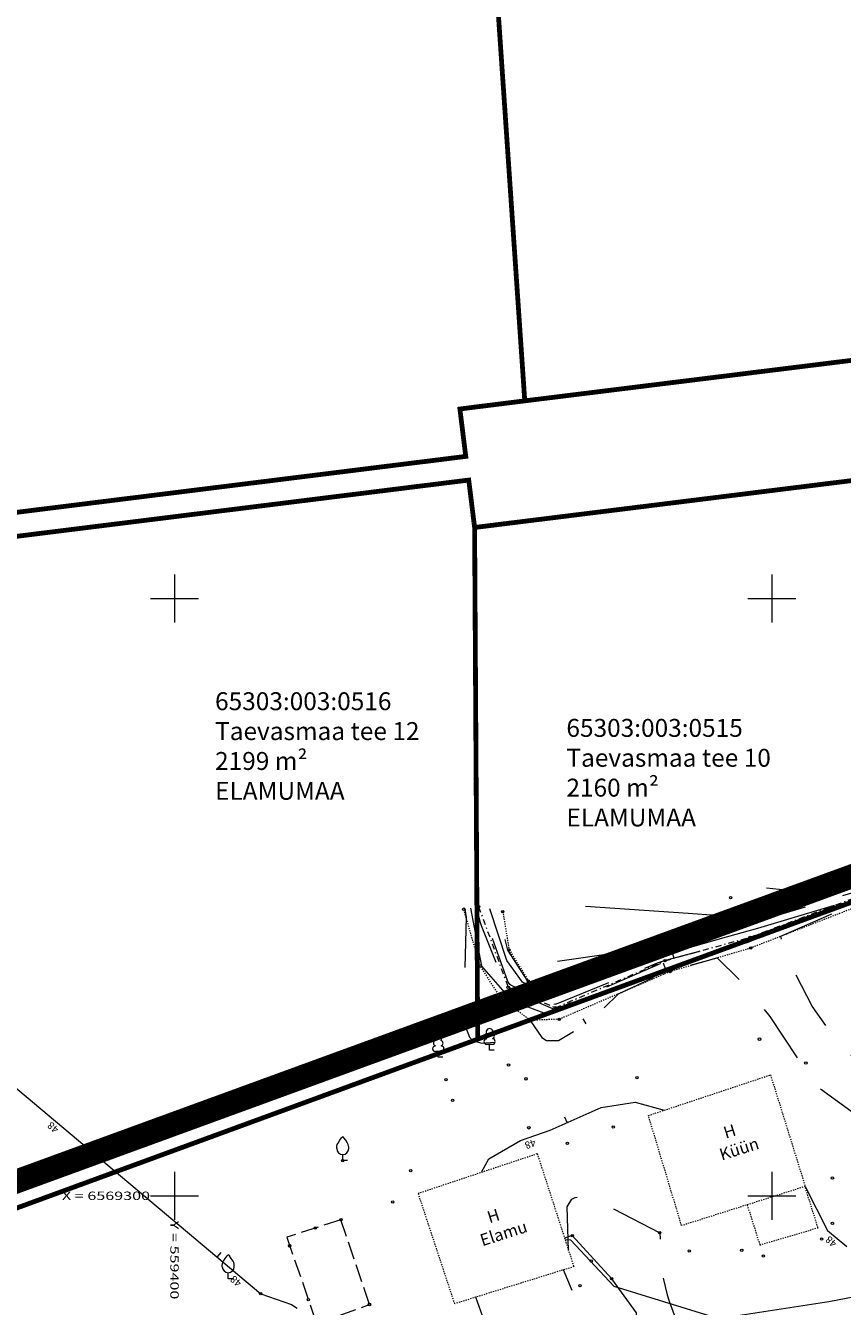
# Model space of a CAD drawing. Units: metres. Extents: x 558772 to 561215, y 6569115 to 6570636.
# Drawn here: x 558910 to 558978, y 6569280 to 6569387 of the extents above; entities that cross this region are included whole.
import ezdxf
from ezdxf.enums import TextEntityAlignment as Align

# ---------------------------------------------------------------- set-up
doc = ezdxf.new("R2010")
doc.units = ezdxf.units.M
doc.header["$MEASUREMENT"] = 0
for name, pattern in [('CENTER', [2, 1.25, -0.25, 0.25, -0.25]), ('DGN Style 2', [8.177109, 4.906265, -3.270844]), ('HOONEKK', [4, 3, -1]), ('HOONEKP', [1e-05, 0, -1e-05, 0]), ('KRAAVIPERV', [1e-05, 0, -1e-05, 0]), ('KRAAVIPOHI', [3.1, 1, -0.5, 0.1, -0.5, 1])]:
    doc.linetypes.add(name, pattern=pattern)
for name, color, linetype, lineweight in [('HOONE', 7, 'Continuous', 0), ('HOONEDET', 7, 'Continuous', 0), ('HORISONTAAL', 251, 'Continuous', 0), ('KORGUS', 7, 'Continuous', 0), ('MPKAABEL', 250, 'Continuous', 0), ('OPT-DP-ala', 129, 'CENTER', 9), ('OPT-kinnistu piir', 19, 'Continuous', 0), ('PUU', 81, 'Continuous', 0), ('VEEKOGU', 140, 'Continuous', 0), ('VORK', 250, 'Continuous', 0)]:
    doc.layers.add(name, color=color, linetype=linetype, lineweight=lineweight)
doc.layers.add('KIRJANURK', color=7, linetype='Continuous')
doc.layers.add('MAAMUDEL', color=7, linetype='Continuous', lineweight=0, plot=False)
doc.styles.get("Standard").update_dxf_attribs({"font": 'txt.shx'})
doc.styles.add('Style-INTL_ISO', font='INTL_ISO.shx')
doc.linetypes.add('KAITSETORU', pattern='A,0,[153,mkm.shx,S=0.075,R=0,X=0,Y=0],-0.15,[152,mkm.shx,S=0.075,R=0,X=0,Y=0]', length=0.15)
doc.linetypes.add('MP_KBL', pattern='A,8,-2,[138,mkm.shx,S=1,R=0,X=0,Y=0],6,[138,mkm.shx,S=1,R=180,X=0,Y=0],-2', length=18)

# ---------------------------------------------------------------- blocks, each defined once
blk = doc.blocks.new('RING02')
at = {"layer": 'KORGUS', "color": 199, "lineweight": 0}
blk.add_circle((0, 0), 0.625, dxfattribs=at)
blk = doc.blocks.new('LEHTP1')
at = {"layer": 'PUU', "linetype": 'Continuous', "lineweight": 0}
for p, q in [((0.96, 1.9), (-0.96, 1.9)), ((0, 0), (0, 1.9)), ((1.52, 0), (0, 0))]:
    blk.add_line(p, q, dxfattribs=at)
for centre, radius, start, end in [((-0.68, 4.69), 0.93, 109.0217, 253.1415), ((0, 6.08), 1.11, 332.5799, 207.4201), ((0.68, 4.69), 0.93, 286.8508, 70.9859), ((-0.95, 2.85), 0.95, 90.0016, 269.3953), ((0.95, 2.85), 0.95, 270.6047, 89.9984)]:
    blk.add_arc(centre, radius, start, end, dxfattribs=at)
blk = doc.blocks.new('VILJA1_1')
at = {"layer": 'PUU', "linetype": 'Continuous', "lineweight": 0}
for p, q in [((0, 0), (0, 2)), ((1.6, 0), (0, 0))]:
    blk.add_line(p, q, dxfattribs=at)
at = {"layer": 'PUU', "linetype": 'Continuous', "lineweight": 0, "flags": 128}
for points in [[(-2, 4), (-2, 4.6), (-1.96, 4.86), (-1.82, 5.38), (-1.58, 5.86), (-1, 6.8), (-0.36, 7.62), (0, 8)], [(2, 4), (2, 4.6), (1.96, 4.86), (1.82, 5.38), (1.58, 5.86), (1, 6.8), (0.36, 7.62), (0, 8)]]:
    blk.add_lwpolyline(points, dxfattribs=at)
at = {"layer": 'PUU', "linetype": 'Continuous', "lineweight": 0}
blk.add_arc((0, 4), 2, 180, 0, dxfattribs=at)
blk = doc.blocks.new('VKORIS')
at = {"layer": 'VORK', "linetype": 'Continuous', "lineweight": 0}
for p, q in [((0, 8), (0, -8)), ((-8, 0), (8, 0))]:
    blk.add_line(p, q, dxfattribs=at)
blk = doc.blocks.new('topoalus')
at = {"layer": 'HOONE', "linetype": 'HOONEKP', "lineweight": 0, "ltscale": 0.5}
for points in [[(559442.45, 6569297.5), (559439.67, 6569306.72), (559449.89, 6569310.12), (559452.8, 6569300.78), (559442.45, 6569297.5)], [(559423.46, 6569290.96), (559420.4, 6569300.21), (559430.36, 6569303.53), (559433.43, 6569294.07), (559423.46, 6569290.96)], [(559447.94, 6569299.24), (559449, 6569295.88), (559453.87, 6569297.33), (559452.78, 6569300.77)]]:
    blk.add_lwpolyline(points, dxfattribs=at)
at = {"layer": 'HOONEDET', "linetype": 'HOONEKK', "lineweight": 0, "ltscale": 0.5}
blk.add_lwpolyline([(559411.89, 6569289.3), (559416.32, 6569290.9), (559413.93, 6569298), (559409.4, 6569296.54), (559411.89, 6569289.3), (559411.89, 6569289.3)], close=True, dxfattribs=at)
at = {"layer": 'HORISONTAAL', "linetype": 'DGN Style 2', "lineweight": 0}
for p, q in [((559441.84, 6569319.86), (559441.7, 6569320.35)), ((559434.46, 6569314.39), (559434.2, 6569314.82))]:
    blk.add_line(p, q, dxfattribs=at)
at = {"layer": 'HORISONTAAL', "linetype": 'Continuous', "lineweight": 0}
blk.add_line((559441.11, 6569319), (559440.93, 6569319.47), dxfattribs=at)
at = {"layer": 'HORISONTAAL', "linetype": 'Continuous', "lineweight": 13}
for p, q in [((559432.88, 6569306.13), (559432.67, 6569306.59)), ((559403.58, 6569294.86), (559403.9, 6569295.24))]:
    blk.add_line(p, q, dxfattribs=at)
at = {"layer": 'HORISONTAAL', "linetype": 'DGN Style 2', "lineweight": 0, "flags": 128}
for points in [[(559545.36, 6569277.26), (559544.95, 6569276.4), (559544.94, 6569276.32), (559544.97, 6569276.15), (559545.15, 6569275.89), (559545.96, 6569274.46), (559546.68, 6569273.14), (559547.03, 6569272.47), (559547.38, 6569271.8), (559550.78, 6569265.22), (559552.78, 6569261.86), (559552.82, 6569261.6), (559551.96, 6569258.37), (559551.57, 6569256.76), (559551.63, 6569256.46), (559552.14, 6569255.49), (559552.17, 6569255.46), (559552.31, 6569255.4), (559554.47, 6569254.36), (559557.3, 6569252.4), (559557.56, 6569251.97), (559557.6, 6569251.72), (559556.57, 6569247.44), (559556.29, 6569243.54), (559556.19, 6569243.13), (559554.39, 6569240.51), (559553.34, 6569238.29), (559553.08, 6569237.91), (559549.73, 6569233.5), (559549.63, 6569233.36), (559549.33, 6569233.06), (559548.57, 6569232.36), (559548.41, 6569232.2), (559543.13, 6569226.73), (559542.2, 6569225.95), (559540.3, 6569224.96), (559540.07, 6569224.79), (559539.76, 6569224.29), (559538.27, 6569220.72), (559538.08, 6569218.66), (559537.96, 6569218.46), (559537.68, 6569218.27), (559537.57, 6569218.23), (559536.53, 6569218), (559537.56, 6569217.21), (559537.75, 6569217.11), (559537.95, 6569217.06), (559538.15, 6569217.09), (559539.62, 6569218.04), (559541.84, 6569218.4), (559544.27, 6569217.81), (559547.56, 6569216.03), (559549.54, 6569215.66), (559553.49, 6569215.46), (559554.59, 6569214.83), (559554.96, 6569214.35), (559555.4, 6569212.85), (559555.39, 6569212.39), (559555.16, 6569212), (559554.97, 6569211.86), (559554.54, 6569211.71), (559553.66, 6569211.75), (559549.98, 6569210.72), (559547.68, 6569209.96), (559546.9, 6569209.64), (559546.2, 6569208.97), (559544.52, 6569207.68), (559542.75, 6569206.29), (559540.4, 6569204.78), (559535.98, 6569203.48), (559530.98, 6569203.11), (559526.02, 6569203.55), (559525.84, 6569203.59), (559525.68, 6569203.68), (559523.44, 6569207.64), (559522.96, 6569208.77), (559521.87, 6569211.48), (559520.4, 6569213.08), (559520.01, 6569213.36), (559519.78, 6569213.38), (559518.97, 6569213.14), (559516.74, 6569211.79), (559513.44, 6569209.78), (559511.94, 6569209.23), (559507.54, 6569208.11), (559506.8, 6569208.09), (559503.06, 6569208.95), (559503.03, 6569209.13), (559502.23, 6569210.29), (559502.11, 6569210.45), (559502.07, 6569210.6), (559502.29, 6569212.6), (559501.23, 6569215.44), (559501.22, 6569215.46), (559500.9, 6569220.08), (559500.89, 6569220.68), (559502, 6569221.6), (559502.6, 6569222.8), (559503.16, 6569225.91), (559503.15, 6569225.93), (559501.54, 6569231.19), (559501.04, 6569233.3), (559500.7, 6569238.08), (559500.77, 6569238.49), (559501.61, 6569241.57), (559501.45, 6569242.35), (559500.99, 6569243.96), (559500.8, 6569245.54), (559500.69, 6569246.82), (559500.66, 6569247.46), (559500.64, 6569248.11), (559500.48, 6569258.9), (559500.58, 6569261.95), (559500.45, 6569264.46), (559500.44, 6569264.65), (559500.42, 6569264.85), (559500.51, 6569272.88), (559500.51, 6569272.99), (559500.83, 6569274.52), (559501.82, 6569276.94), (559501.82, 6569277), (559501.4, 6569277.43), (559501.15, 6569277.56), (559500.95, 6569277.57), (559500.66, 6569277.49), (559499.67, 6569276.73), (559499.05, 6569275.8), (559498.47, 6569273.27), (559498.33, 6569270.42), (559498.22, 6569268.21), (559498.13, 6569266.74), (559497.83, 6569266.27), (559497.76, 6569265.97), (559495.47, 6569265.87), (559492.65, 6569266.96), (559491.71, 6569267.78), (559490.67, 6569269.45), (559490.72, 6569269.65), (559490.75, 6569269.74), (559491.27, 6569271.48), (559490.65, 6569275.24), (559490.65, 6569275.25), (559490.59, 6569275.34), (559489.07, 6569276.26), (559488.5, 6569277), (559488.46, 6569277.15), (559488.15, 6569281.92), (559487.44, 6569286.7), (559487.12, 6569289.16), (559485.95, 6569298.78), (559485.93, 6569298.89), (559485.87, 6569299.2), (559485.82, 6569299.39), (559485.73, 6569299.47), (559485.69, 6569299.49), (559484.7, 6569299.46), (559480.16, 6569299.57), (559479.89, 6569299.53), (559473.63, 6569298.48), (559473.5, 6569298.56), (559471.14, 6569299.01), (559472.13, 6569303.41), (559472.14, 6569303.64), (559472.35, 6569303.96), (559474.85, 6569306.8), (559477.5, 6569308.63), (559478.06, 6569309.43), (559478.32, 6569309.94), (559477.77, 6569310.11), (559473.34, 6569311.74), (559470.49, 6569314.11), (559468.51, 6569317.6), (559467.89, 6569319.52), (559466.88, 6569323.79), (559466.79, 6569326.28), (559467.7, 6569327.81), (559468.36, 6569328.37), (559472.55, 6569330.62), (559473.95, 6569331.33), (559474.64, 6569331.69), (559476.04, 6569332.4), (559463.26, 6569328.42), (559461.71, 6569327.94), (559461.19, 6569327.77), (559453.35, 6569325.31), (559449.57, 6569325.76)], [(559424.3, 6569324), (559424.42, 6569323.31), (559424.22, 6569315.56), (559424.36, 6569314.13), (559424.68, 6569313.29), (559424.95, 6569313), (559425.73, 6569312.77), (559427.04, 6569312.88), (559428.77, 6569313.76), (559429.78, 6569314.68), (559430.75, 6569313.26), (559431.15, 6569313.01), (559432.14, 6569313), (559434.86, 6569314.63), (559437.16, 6569316.9), (559440.04, 6569318.24), (559440.74, 6569318.54), (559441.43, 6569318.8), (559445.42, 6569319.92), (559447.79, 6569317.59), (559449.84, 6569315.01), (559452.22, 6569311.43), (559453.55, 6569309.36), (559453.85, 6569309.11), (559462.6, 6569302.82), (559462.65, 6569302.8), (559462.83, 6569302.79), (559466.51, 6569302.49), (559469.42, 6569304.15), (559471.21, 6569304.78), (559471.24, 6569306.14), (559471.24, 6569306.2), (559471.25, 6569306.29), (559471.25, 6569306.31), (559471.25, 6569306.33), (559471.12, 6569306.44), (559470.59, 6569306.75), (559470.38, 6569306.84), (559467.32, 6569306.86), (559464.96, 6569306.48), (559464.08, 6569306.78), (559459.08, 6569309.8), (559455.81, 6569312.44), (559453.37, 6569315.86), (559451.4, 6569319.7), (559450.75, 6569321.72), (559454.78, 6569323.49), (559457.39, 6569324.65), (559459.99, 6569325.83), (559462.59, 6569327.02), (559463.09, 6569327.27), (559462.56, 6569327.11), (559460.61, 6569326.51), (559448.1, 6569322.76), (559447.99, 6569322.73), (559447.66, 6569322.64), (559440.77, 6569320.86), (559430.55, 6569319.4), (559430.39, 6569319.35), (559430.25, 6569319.28), (559430.05, 6569319.03), (559429.95, 6569318.71), (559430.17, 6569317.71), (559429.59, 6569317.96), (559427.91, 6569320.56), (559427.04, 6569323.88)], [(559425.24, 6569324.16), (559425.58, 6569322.87), (559425.68, 6569322.62), (559427.53, 6569317.9), (559427.68, 6569317.62), (559428.11, 6569317.2), (559431.63, 6569315.67), (559431.89, 6569315.65), (559432.76, 6569315.99), (559433.32, 6569316.23), (559433.59, 6569316.35), (559440.97, 6569319.58), (559441.03, 6569319.6), (559441.28, 6569319.7), (559441.41, 6569319.74), (559441.47, 6569319.76), (559443.91, 6569320.46), (559441.06, 6569319.7), (559440.4, 6569319.46), (559431.94, 6569316.05), (559431.89, 6569316.03), (559431.72, 6569316.01), (559428.14, 6569317.62), (559428.07, 6569317.69), (559427.96, 6569317.85), (559427.91, 6569317.94), (559427.87, 6569318.03), (559426.02, 6569323.25), (559425.74, 6569324.14)], [(559432.99, 6569295.42), (559432.87, 6569299.08), (559433.27, 6569299.73), (559433.53, 6569299.87), (559434.2, 6569299.96), (559434.88, 6569299.83), (559435.21, 6569299.69), (559440.62, 6569296.91), (559440.85, 6569293.35), (559441.23, 6569291.71), (559441.42, 6569291.18), (559443.81, 6569284.55), (559443.9, 6569284.3), (559444.07, 6569283.55), (559444.49, 6569280.81), (559444.4, 6569280.51), (559444.35, 6569280.42), (559442.83, 6569279.18), (559441.63, 6569279.15), (559441.05, 6569279.59), (559440.93, 6569279.8), (559440.85, 6569280.27), (559441.01, 6569282.87), (559440.97, 6569283.13), (559438.91, 6569285.76), (559436.02, 6569287.84), (559433.95, 6569290.51), (559432.55, 6569293.8)]]:
    blk.add_lwpolyline(points, dxfattribs=at)
at = {"layer": 'HORISONTAAL', "linetype": 'Continuous', "lineweight": 13, "flags": 128}
for points in [[(559452.78, 6569300.77), (559452.8, 6569300.78), (559454.67, 6569297.1), (559456.27, 6569295.76)], [(559461.86, 6569327.43), (559448.58, 6569323.25), (559447.8, 6569323.32), (559446.04, 6569323.43), (559444.53, 6569323.53), (559443.77, 6569323.58), (559443.01, 6569323.63), (559434.41, 6569324.22)], [(559386.36, 6569309.34), (559407.22, 6569291.8), (559409.79, 6569290.9), (559410.27, 6569290.6)], [(559425.71, 6569301.98), (559426.31, 6569303.08), (559428.96, 6569304.63), (559431.44, 6569305.5), (559435.71, 6569307.38), (559438.56, 6569307.85), (559441, 6569307.16)], [(559425.77, 6569289.96), (559425.22, 6569291.51)]]:
    blk.add_lwpolyline(points, dxfattribs=at)
at = {"layer": 'HORISONTAAL', "linetype": 'Continuous', "lineweight": 0, "flags": 128}
blk.add_lwpolyline([(559424.77, 6569324.08), (559425.71, 6569319.22), (559427.64, 6569317), (559428.91, 6569316.08), (559430.92, 6569315.31), (559431.6, 6569315.31), (559435.81, 6569316.88), (559439.12, 6569318.21), (559441.33, 6569319.09), (559445.79, 6569320.52), (559448.03, 6569321.24), (559451.06, 6569322.46), (559453.14, 6569323.35), (559453.83, 6569323.66), (559455.21, 6569324.29), (559448.81, 6569322.37), (559445.67, 6569321.5), (559440.96, 6569320.13), (559436.65, 6569318.53), (559433.36, 6569317.34), (559431.71, 6569316.78), (559431.18, 6569316.86), (559429.12, 6569317.87), (559427.83, 6569319.7), (559426.39, 6569324.01)], dxfattribs=at)
at = {"layer": 'MAAMUDEL', "linetype": 'KRAAVIPOHI', "lineweight": 0, "ltscale": 0.5}
blk.add_lwpolyline([(559425.45, 6569324.2), (559427.93, 6569317.46), (559431.88, 6569315.74), (559441.07, 6569319.68), (559448.17, 6569321.64), (559462.57, 6569327.07), (559480.7, 6569334.24)], dxfattribs=at)
at = {"layer": 'MPKAABEL', "linetype": 'MP_KBL', "lineweight": 0, "ltscale": 0.5}
for points in [[(559437.12, 6569272.62), (559439.1, 6569284.42), (559438.68, 6569290.2), (559436.6, 6569293.06), (559433.3, 6569296.67), (559432.66, 6569296.44)], [(559488.54, 6569277.56), (559486.02, 6569276.96), (559484.15, 6569277.19), (559481.97, 6569277.77), (559480.66, 6569278.5), (559479.08, 6569280.47), (559476.54, 6569287.38), (559473.37, 6569296.24), (559472.14, 6569296.74), (559471.12, 6569296.49), (559462.89, 6569292.68), (559454.77, 6569291.12), (559446.43, 6569289.85), (559444.77, 6569289.96), (559436.8, 6569292.41), (559433.17, 6569296.29), (559432.73, 6569296.32)]]:
    blk.add_lwpolyline(points, dxfattribs=at)
at = {"layer": 'OPT-kinnistu piir', "const_width": 0.4}
for points in [[(559426.57, 6569406.8), (559429.32, 6569366.54), (559481.71, 6569373.03), (559480.21, 6569381.22), (559476.9, 6569415), (559426.57, 6569406.8)], [(559379.45, 6569399.12), (559381.89, 6569356.6), (559424.38, 6569361.89), (559423.89, 6569365.86), (559429.32, 6569366.54), (559426.57, 6569406.8), (559379.45, 6569399.12)], [(559381.89, 6569356.6), (559381.88, 6569354.59), (559424.63, 6569359.91), (559425.12, 6569355.94), (559483.51, 6569363.2), (559481.71, 6569373.03), (559429.32, 6569366.54), (559423.89, 6569365.86), (559424.38, 6569361.89), (559381.89, 6569356.6)], [(559425.12, 6569355.94), (559425.38, 6569313.11), (559488.46, 6569336.21), (559483.51, 6569363.2), (559425.12, 6569355.94)], [(559381.88, 6569354.59), (559384.03, 6569297.96), (559425.38, 6569313.11), (559425.12, 6569355.94), (559424.63, 6569359.91), (559381.88, 6569354.59)], [(559360.07, 6569289.19), (559390.44, 6569239.86), (559488.99, 6569275.96), (559488.46, 6569336.21), (559360.07, 6569289.19)]]:
    blk.add_lwpolyline(points, close=True, dxfattribs=at)
at = {"layer": 'VEEKOGU', "linetype": 'KRAAVIPERV', "lineweight": 0, "ltscale": 0.5}
blk.add_lwpolyline([(559427.48, 6569323.79), (559428.01, 6569320.58), (559429.62, 6569317.99), (559431.68, 6569316.94), (559440.77, 6569320.86), (559447.82, 6569322.92), (559461.92, 6569329.02), (559481.78, 6569335.43), (559481.98, 6569335.36), (559482.17, 6569335.21), (559482.35, 6569334.97), (559482.44, 6569334.52), (559482.39, 6569334.32), (559482.26, 6569334.13), (559482.11, 6569334), (559462.82, 6569326.4), (559448.24, 6569320.74), (559441.48, 6569318.76), (559432.22, 6569314.78), (559429.78, 6569314.68), (559427.33, 6569316.55), (559425.59, 6569319.24), (559424.22, 6569323.99)], dxfattribs=at)
at = {"layer": 'KORGUS', "color": 199, "lineweight": 0, "xscale": 0.16, "yscale": 0.16, "zscale": 0.16}
for p in [(559446.55, 6569324.96), (559424.22, 6569323.99), (559425.45, 6569324.2), (559427.48, 6569323.79), (559447.82, 6569322.92), (559448.17, 6569321.64), (559428.01, 6569320.58), (559440.77, 6569320.86), (559448.24, 6569320.74), (559441.07, 6569319.68), (559425.59, 6569319.24), (559441.48, 6569318.76), (559427.93, 6569317.46), (559429.62, 6569317.99), (559427.33, 6569316.55), (559431.68, 6569316.94), (559431.88, 6569315.74), (559429.78, 6569314.68), (559432.22, 6569314.78), (559448.97, 6569313.11), (559427.96, 6569310.94), (559452.85, 6569311.11), (559429.43, 6569309.79), (559438.71, 6569309.88), (559422.72, 6569309.71), (559423.28, 6569307.99), (559429.66, 6569305.69), (559436.73, 6569305.75), (559432.89, 6569304.38), (559414.08, 6569302.95), (559419.77, 6569302.1), (559455.08, 6569301.5), (559418.27, 6569299.49), (559413.93, 6569298), (559411.79, 6569297.31), (559440.62, 6569296.91), (559455.08, 6569297.7), (559409.65, 6569295.81), (559433.3, 6569296.67), (559454.17, 6569296.38), (559443.09, 6569295.38), (559447.49, 6569295.43), (559449.3, 6569294.95), (559434.89, 6569294.53), (559436.6, 6569293.06), (559407.22, 6569291.8), (559433.95, 6569292.47), (559411.2, 6569291.31), (559416.32, 6569290.9)]:
    blk.add_blockref('RING02', p, dxfattribs=at)
at = {"layer": 'PUU', "linetype": 'Continuous', "lineweight": 0, "xscale": 0.25, "yscale": 0.25, "zscale": 0.25}
for name, p in [('LEHTP1', (559422.08, 6569311.6)), ('LEHTP1', (559426.37, 6569312.2)), ('VILJA1_1', (559414.08, 6569302.95)), ('VILJA1_1', (559404.5, 6569293.06))]:
    blk.add_blockref(name, p, dxfattribs=at)
at = {"layer": 'VORK', "linetype": 'Continuous', "lineweight": 0, "xscale": 0.25, "yscale": 0.25, "zscale": 0.25}
for p in [(559400, 6569350), (559450, 6569350), (559400, 6569300), (559450, 6569300)]:
    blk.add_blockref('VKORIS', p, dxfattribs=at)
at = {"layer": 'HOONE', "linetype": 'Continuous', "lineweight": 0, "style": 'Style-INTL_ISO'}
for s, rotation, p in [('H', 17.6617, (559446.15, 6569304.77)), ('Küün', 17.6071, (559445.81, 6569302.94)), ('H', 17.6617, (559426.37, 6569297.69)), ('Elamu', 17.6617, (559425.77, 6569295.77))]:
    blk.add_text(s, height=1, rotation=rotation, dxfattribs=at).set_placement(p)
at = {"layer": 'HORISONTAAL', "linetype": 'Continuous', "lineweight": 0, "style": 'Style-INTL_ISO'}
for rotation, p in [(17.4856, (559453.89, 6569325.17)), (139.9414, (559390.02, 6569305.95)), (200.6079, (559429.68, 6569304.61)), (139.5268, (559455.16, 6569296.39)), (139.9414, (559405.33, 6569293.08))]:
    blk.add_text('48', height=0.6, rotation=rotation, dxfattribs=at).set_placement(p, align=Align.CENTER)
at = {"layer": 'VORK', "linetype": 'Continuous', "lineweight": 0, "style": 'Style-INTL_ISO', "width": 1.414286}
blk.add_text('X = 6569300', height=0.7, dxfattribs=at).set_placement((559397.95, 6569300), align=Align.MIDDLE_RIGHT)
blk.add_text('Y = 559400 ', height=0.7, rotation=270, dxfattribs=at).set_placement((559400, 6569297.9), align=Align.MIDDLE_LEFT)

msp = doc.modelspace()

# ---------------------------------------------------------------- linework, layer by layer
at = {"layer": 'OPT-DP-ala', "ltscale": 5, "const_width": 2}
msp.add_lwpolyline([(559051.40522, 6569266.03523), (559133.46282, 6569233.98335), (559131.89803, 6569195.15919), (559021.57693, 6569195.15919), (559011.56072, 6569200.38157), (558929.81146, 6569197.4545), (558879.49047, 6569279.18328), (559010.5748, 6569327.05611), (559021.1703, 6569327.14845), (559063.78984, 6569316.74594)], close=True, dxfattribs=at)

# ---------------------------------------------------------------- block references
at = {"layer": 'MPKAABEL', "linetype": 'KAITSETORU', "lineweight": 0}
msp.add_blockref('topoalus', (-477.52298, -11.15081), dxfattribs=at)

# ---------------------------------------------------------------- texts
at = {"layer": 'KIRJANURK', "char_height": 1.5, "width": 31.0204762, "attachment_point": 1}
for s, insert in [('{\\f@Arial Unicode MS|b0|i0|c186|p34;65303:003:0516\\PTaevasmaa tee 12\\P2199 m\\f@Arial Unicode MS|b0|i0|c0|p34;²\\P\\f@Arial Unicode MS|b0|i0|c186|p34;ELAMUMAA}', (558925.87005, 6569330.99715)), ('{\\f@Arial Unicode MS|b0|i0|c186|p34;65303:003:0515\\PTaevasmaa tee 10\\P2160 m\\f@Arial Unicode MS|b0|i0|c0|p34;²\\P\\f@Arial Unicode MS|b0|i0|c186|p34;ELAMUMAA}', (558955.28263, 6569328.76505))]:
    msp.add_mtext(s, dxfattribs=dict(at, insert=insert))

doc.saveas('drawing.dxf')
